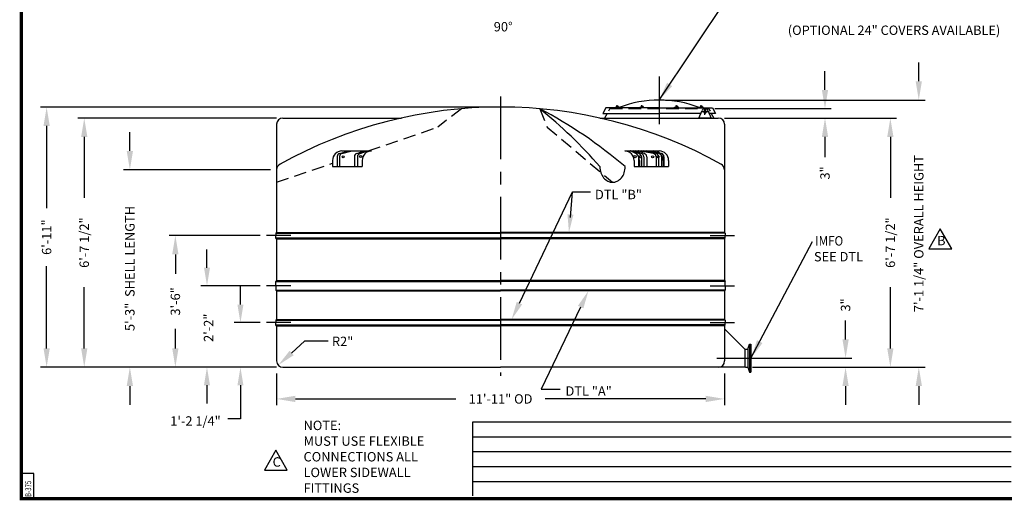
# Model space of a CAD drawing. Extents: x -1 to 493, y -112 to 356.
# Drawn here: x -1 to 314, y -1 to 153 of the extents above; entities that cross this region are included whole.
import ezdxf
from ezdxf.enums import TextEntityAlignment as Align

# ---------------------------------------------------------------- set-up
doc = ezdxf.new("R2010")
doc.units = 0
doc.header["$LTSCALE"] = 16
doc.header["$MEASUREMENT"] = 0
doc.linetypes.add('CENTER', pattern=[2, 1.25, -0.25, 0.25, -0.25])
doc.linetypes.add('HIDDEN', pattern=[0.375, 0.25, -0.125])
doc.layers.get('0').update_dxf_attribs({"linetype": 'CONTINUOUS'})
doc.layers.get('DEFPOINTS').update_dxf_attribs({"linetype": 'CONTINUOUS'})
for name, color, linetype in [('BORDER', 7, 'CONTINUOUS'), ('CENTER', 5, 'CENTER'), ('DIM', 1, 'CONTINUOUS'), ('HIDDEN', 7, 'HIDDEN'), ('LEGEND', 7, 'CONTINUOUS')]:
    doc.layers.add(name, color=color, linetype=linetype)
doc.styles.add('ROMANS', font='ROMANS', dxfattribs={"width": 0.75, "oblique": 5})
doc.styles.get("Standard").update_dxf_attribs({"font": 'txt', "height": 3})
doc.styles.add('UNIV', font='ARIALBD.TTF')
doc.dimstyles.get("Standard").update_dxf_attribs({"dimtxt": 0.18, "dimasz": 0.18, "dimexe": 0.18, "dimexo": 0.0625, "dimgap": 0.09, "dimtad": 0, "dimtih": 1, "dimtoh": 1, "dimdec": 4, "dimzin": 0, "dimtxsty": 'STANDARD', "dimcen": 0.09, "dimazin": 3, "dimtfac": 1, "dimtdec": 4, "dimtofl": 0, "dimtmove": 0, "dimatfit": 3, "dimtolj": 1, "dimtzin": 0})

# ---------------------------------------------------------------- blocks, each defined once
blk = doc.blocks.new('BORDER')
for p, q in [((0, 1), (0, 0)), ((0, 0), (1, 0))]:
    blk.add_line(p, q)
blk = doc.blocks.new('*D6')
at = {"layer": 'DEFPOINTS', "color": 0}
for p in [(81.5, 41.93), (224.5, 41.93), (224.5, 31.82)]:
    blk.add_point(p, dxfattribs=at)
at = {"layer": 'DIM', "color": 0}
for p, q in [((81.5, 39.93), (81.5, 29.82)), ((224.5, 39.93), (224.5, 29.82)), ((87.5, 31.82), (138.75, 31.82)), ((218.5, 31.82), (167.25, 31.82))]:
    blk.add_line(p, q, dxfattribs=at)
for points in [[(87.5, 32.82), (87.5, 30.82), (81.5, 31.82)], [(218.5, 32.82), (218.5, 30.82), (224.5, 31.82)]]:
    blk.add_solid(points, dxfattribs=at)
at = {"layer": 'DIM', "color": 0, "insert": (153, 31.82), "char_height": 3, "attachment_point": 5}
blk.add_mtext('\\A1;11\'-11" OD', dxfattribs=at)
blk = doc.blocks.new('*D7')
at = {"layer": 'DEFPOINTS', "color": 0}
for p in [(49.18, 83.93), (78.27, 83.93), (83.5, 41.93)]:
    blk.add_point(p, dxfattribs=at)
at = {"layer": 'DIM', "color": 0}
for p, q in [((76.27, 83.93), (47.18, 83.93)), ((49.18, 77.93), (49.18, 71.68)), ((49.18, 47.93), (49.18, 54.18)), ((81.5, 41.93), (47.18, 41.93))]:
    blk.add_line(p, q, dxfattribs=at)
for points in [[(48.18, 77.93), (50.18, 77.93), (49.18, 83.93)], [(48.18, 47.93), (50.18, 47.93), (49.18, 41.93)]]:
    blk.add_solid(points, dxfattribs=at)
at = {"layer": 'DIM', "color": 0, "insert": (49.18, 62.93), "char_height": 3, "attachment_point": 5, "rotation": 90}
blk.add_mtext('\\A1;3\'-6"', dxfattribs=at)
blk = doc.blocks.new('*D8')
at = {"layer": 'DEFPOINTS', "color": 0}
for p in [(34.65, 104.93), (81.5, 104.93), (49.18, 41.93)]:
    blk.add_point(p, dxfattribs=at)
at = {"layer": 'DIM', "color": 0}
for p, q in [((34.65, 110.93), (34.65, 116.93)), ((79.5, 104.93), (32.65, 104.93)), ((47.18, 41.93), (32.65, 41.93)), ((34.65, 35.93), (34.65, 29.93))]:
    blk.add_line(p, q, dxfattribs=at)
for points in [[(33.65, 110.93), (35.65, 110.93), (34.65, 104.93)], [(33.65, 35.93), (35.65, 35.93), (34.65, 41.93)]]:
    blk.add_solid(points, dxfattribs=at)
at = {"layer": 'DIM', "color": 0, "insert": (34.65, 73.43), "char_height": 3, "attachment_point": 5, "rotation": 90}
blk.add_mtext('\\A1;5\'-3"  SHELL LENGTH', dxfattribs=at)
blk = doc.blocks.new('*D9')
at = {"layer": 'DEFPOINTS', "color": 0}
for p in [(20.09, 121.43), (83.5, 121.43), (34.65, 41.93)]:
    blk.add_point(p, dxfattribs=at)
at = {"layer": 'DIM', "color": 0}
for p, q in [((81.5, 121.43), (18.09, 121.43)), ((20.09, 115.43), (20.09, 95.93)), ((20.09, 47.93), (20.09, 67.43)), ((32.65, 41.93), (18.09, 41.93))]:
    blk.add_line(p, q, dxfattribs=at)
for points in [[(19.09, 115.43), (21.09, 115.43), (20.09, 121.43)], [(19.09, 47.93), (21.09, 47.93), (20.09, 41.93)]]:
    blk.add_solid(points, dxfattribs=at)
at = {"layer": 'DIM', "color": 0, "insert": (20.09, 81.68), "char_height": 3, "attachment_point": 5, "rotation": 90}
blk.add_mtext('\\A1;6\'-7 1/2"', dxfattribs=at)
blk = doc.blocks.new('*D10')
at = {"layer": 'DEFPOINTS', "color": 0}
for p in [(8.08, 124.93), (153, 124.93), (20.09, 41.93)]:
    blk.add_point(p, dxfattribs=at)
at = {"layer": 'DIM', "color": 0}
for p, q in [((151, 124.93), (6.08, 124.93)), ((8.08, 118.93), (8.08, 92.68)), ((8.08, 47.93), (8.08, 74.18)), ((18.09, 41.93), (6.08, 41.93))]:
    blk.add_line(p, q, dxfattribs=at)
for points in [[(7.08, 118.93), (9.08, 118.93), (8.08, 124.93)], [(7.08, 47.93), (9.08, 47.93), (8.08, 41.93)]]:
    blk.add_solid(points, dxfattribs=at)
at = {"layer": 'DIM', "color": 0, "insert": (8.08, 83.43), "char_height": 3, "attachment_point": 5, "rotation": 90}
blk.add_mtext('\\A1;6\'-11"', dxfattribs=at)
blk = doc.blocks.new('*D5')
at = {"layer": 'DEFPOINTS', "color": 0}
for p in [(222.5, 121.43), (277.44, 121.43), (231.38, 41.93)]:
    blk.add_point(p, dxfattribs=at)
at = {"layer": 'DIM', "color": 0}
for p, q in [((224.5, 121.43), (279.44, 121.43)), ((277.44, 115.43), (277.44, 95.93)), ((277.44, 47.93), (277.44, 67.43)), ((233.38, 41.93), (279.44, 41.93))]:
    blk.add_line(p, q, dxfattribs=at)
for points in [[(276.44, 115.43), (278.44, 115.43), (277.44, 121.43)], [(276.44, 47.93), (278.44, 47.93), (277.44, 41.93)]]:
    blk.add_solid(points, dxfattribs=at)
at = {"layer": 'DIM', "color": 0, "insert": (277.44, 81.68), "char_height": 3, "attachment_point": 5, "rotation": 90}
blk.add_mtext('\\A1;6\'-7 1/2"', dxfattribs=at)
blk = doc.blocks.new('*D4')
at = {"layer": 'DEFPOINTS', "color": 0}
for p in [(219.39, 124.43), (256.57, 124.43), (222.5, 121.43)]:
    blk.add_point(p, dxfattribs=at)
at = {"layer": 'DIM', "color": 0}
for p, q in [((256.57, 130.43), (256.57, 136.43)), ((221.39, 124.43), (258.57, 124.43)), ((224.5, 121.43), (258.57, 121.43)), ((256.57, 115.43), (256.57, 108.92))]:
    blk.add_line(p, q, dxfattribs=at)
for points in [[(255.57, 130.43), (257.57, 130.43), (256.57, 124.43)], [(255.57, 115.43), (257.57, 115.43), (256.57, 121.43)]]:
    blk.add_solid(points, dxfattribs=at)
at = {"layer": 'DIM', "color": 0, "insert": (256.57, 103.92), "char_height": 3, "attachment_point": 5, "rotation": 90}
blk.add_mtext('\\A1;3"', dxfattribs=at)
blk = doc.blocks.new('4TIMFOE')
for p, q in [((6.48, 5.76), (0, 12.24)), ((7.44, 5.76), (7.94, 7.38)), ((7.94, 7.38), (7.94, -1.62)), ((7.94, 7.38), (8.44, 7.38)), ((7.94, 7.38), (7.94, 7.38)), ((8.44, 7.38), (8.44, -1.62)), ((6.48, 5.76), (6.48, 0)), ((6.48, 5.76), (7.44, 5.76)), ((7.44, 5.76), (7.44, 0)), ((6.72, 0), (0, 0)), ((6.72, 0), (7.44, 0)), ((7.44, 0), (7.94, -1.62)), ((7.94, -1.62), (8.44, -1.62)), ((7.94, -1.62), (8.44, -1.62))]:
    blk.add_line(p, q)
at = {"layer": 'CENTER', "linetype": 'CONTINUOUS'}
blk.add_line((-2.47, 2.88), (12.73, 2.88), dxfattribs=at)
blk = doc.blocks.new('*D26')
at = {"layer": 'DEFPOINTS', "color": 0}
for p in [(232.94, 44.81), (263.14, 44.81), (232.94, 41.93)]:
    blk.add_point(p, dxfattribs=at)
at = {"layer": 'DIM', "color": 0}
for p, q in [((263.14, 50.81), (263.14, 56.81)), ((234.94, 44.81), (265.14, 44.81)), ((234.94, 41.93), (265.14, 41.93)), ((263.14, 35.93), (263.14, 29.93))]:
    blk.add_line(p, q, dxfattribs=at)
for points in [[(262.14, 50.81), (264.14, 50.81), (263.14, 44.81)], [(262.14, 35.93), (264.14, 35.93), (263.14, 41.93)]]:
    blk.add_solid(points, dxfattribs=at)
at = {"layer": 'DIM', "color": 0, "insert": (263.14, 61.81), "char_height": 3, "attachment_point": 5, "rotation": 90}
blk.add_mtext('\\A1;3"', dxfattribs=at)
blk = doc.blocks.new('*D31')
at = {"layer": 'DEFPOINTS', "color": 0}
for p in [(203.64, 127.18), (277.44, 41.93), (286.52, 41.93)]:
    blk.add_point(p, dxfattribs=at)
at = {"layer": 'DIM', "color": 0}
for p, q in [((286.52, 133.18), (286.52, 139.18)), ((205.64, 127.18), (288.52, 127.18)), ((279.44, 41.93), (288.52, 41.93)), ((286.52, 35.93), (286.52, 29.93))]:
    blk.add_line(p, q, dxfattribs=at)
for points in [[(285.52, 133.18), (287.52, 133.18), (286.52, 127.18)], [(285.52, 35.93), (287.52, 35.93), (286.52, 41.93)]]:
    blk.add_solid(points, dxfattribs=at)
at = {"layer": 'DIM', "color": 0, "insert": (286.52, 84.56), "char_height": 3, "attachment_point": 5, "rotation": 90}
blk.add_mtext('\\A1;7\'-1 1/4" OVERALL HEIGHT', dxfattribs=at)
blk = doc.blocks.new('LADATTLUGE')
at = {"ltscale": 0.25}
for p, q in [((-6.19, 0), (-5.17, 2.38)), ((-3.33, 2.38), (-2.31, 0))]:
    blk.add_line(p, q, dxfattribs=at)
for p, q in [((-2.31, 0), (-6.19, 0)), ((-2.31, 0), (-6.19, 0)), ((-4.53, 2.18), (-4.53, 1.82)), ((-3.97, 2.34), (-3.97, 2.18)), ((-3.97, 1.82), (-3.97, 1.66))]:
    blk.add_line(p, q)
blk.add_circle((-4.25, 2), 0.312)
for centre, start, end in [((-4.25, 2.34), 150, 180), ((-4.25, 1.66), 359.9999999999882, 0), ((-4.25, 1.66), 180, 210), ((-4.25, 2.34), 90, 120), ((-4.25, 1.66), 240, 270), ((-4.25, 2.34), 30, 60), ((-4.25, 1.66), 300, 330)]:
    blk.add_arc(centre, 0.281, start, end)
at = {"layer": 'CENTER'}
for p, q in [((-3.25, 2), (-5.25, 2)), ((-3.69, 2), (-4.81, 2)), ((-4.25, 1), (-4.25, 3)), ((-4.25, 2.56), (-4.25, 1.44))]:
    blk.add_line(p, q, dxfattribs=at)
at = {"layer": 'HIDDEN', "ltscale": 0.25}
for start, end in [(90, 157.3801), (22.6199, 90)]:
    blk.add_arc((-4.25, 2), 1, start, end, dxfattribs=at)
at = {"layer": 'LEGEND'}
blk.add_circle((-4.25, 2), 0.281, dxfattribs=at)
blk.add_circle((-4.25, 2), 0.281, dxfattribs=at)

msp = doc.modelspace()

# ---------------------------------------------------------------- linework, layer by layer
for p, q in [((186.636, 124.684), (185.636, 122.934)), ((185.636, 122.934), (203.636, 122.934)), ((203.636, 124.684), (186.636, 124.684)), ((189.615, 124.684), (189.615, 124.872)), ((189.615, 124.872), (190.24, 124.872)), ((190.24, 125.309), (190.052, 125.309)), ((190.052, 125.309), (190.052, 124.872)), ((190.24, 125.309), (190.427, 125.309)), ((190.865, 124.872), (190.24, 124.872)), ((190.427, 125.309), (190.427, 124.872)), ((190.865, 124.684), (190.865, 124.872)), ((197.462, 124.872), (198.087, 124.872)), ((197.462, 124.684), (197.462, 124.872)), ((197.9, 125.309), (197.9, 124.872)), ((198.087, 125.309), (197.9, 125.309)), ((198.087, 125.309), (198.275, 125.309)), ((198.712, 124.872), (198.087, 124.872)), ((198.275, 125.309), (198.275, 124.872)), ((198.712, 124.684), (198.712, 124.872)), ((203.636, 124.684), (220.636, 124.684)), ((216.951, 122.934), (203.636, 122.934)), ((208.56, 124.872), (209.185, 124.872)), ((208.56, 124.684), (208.56, 124.872)), ((208.997, 125.309), (208.997, 124.872)), ((209.185, 125.309), (208.997, 125.309)), ((209.185, 125.309), (209.372, 125.309)), ((209.81, 124.872), (209.185, 124.872)), ((209.372, 125.309), (209.372, 124.872)), ((209.81, 124.684), (209.81, 124.872)), ((216.407, 124.684), (216.407, 124.872)), ((216.407, 124.872), (217.032, 124.872)), ((217.032, 125.309), (216.845, 125.309)), ((216.845, 125.309), (216.845, 124.872)), ((217.032, 125.309), (217.22, 125.309)), ((217.657, 124.872), (217.032, 124.872)), ((217.22, 125.309), (217.22, 124.872)), ((217.657, 124.684), (217.657, 124.872)), ((221.636, 122.934), (219.549, 122.934)), ((220.636, 124.684), (221.636, 122.934)), ((83.5, 121.434), (121.32, 121.434)), ((184.686, 121.434), (222.5, 121.434)), ((81.5, 119.434), (81.5, 84.934)), ((224.5, 119.434), (224.5, 84.934)), ((101.599, 110.125), (104.801, 110.934)), ((102.361, 110.934), (111.818, 110.934)), ((102.363, 110.123), (105.619, 110.934)), ((107.139, 110.095), (109.483, 110.934)), ((108.119, 110.083), (108.223, 110.102)), ((108.223, 110.102), (110.549, 110.934)), ((192.632, 110.934), (201.921, 110.934)), ((194.357, 110.934), (203.646, 110.934)), ((201.853, 110.081), (197.06, 110.934)), ((202.616, 110.083), (197.92, 110.934)), ((203.577, 110.081), (198.784, 110.934)), ((204.341, 110.083), (199.645, 110.934)), ((99.361, 107.934), (99.361, 105.934)), ((99.361, 107.934), (99.361, 105.934)), ((100.844, 109.155), (100.844, 105.934)), ((101.604, 109.153), (101.604, 105.934)), ((106.336, 109.115), (106.336, 105.934)), ((107.297, 109.099), (107.297, 105.934)), ((107.297, 107.934), (107.297, 105.934)), ((108.818, 107.934), (108.818, 105.934)), ((195.632, 107.934), (195.632, 105.934)), ((196.985, 109.099), (196.985, 105.934)), ((196.985, 107.934), (196.985, 105.934)), ((197.357, 107.934), (197.357, 105.934)), ((197.945, 109.096), (197.945, 105.934)), ((198.709, 109.099), (198.709, 105.934)), ((198.709, 107.934), (198.709, 105.934)), ((199.67, 109.096), (199.67, 105.934)), ((202.677, 109.096), (202.677, 105.934)), ((203.438, 109.099), (203.438, 105.934)), ((204.402, 109.096), (204.402, 105.934)), ((204.921, 107.934), (204.921, 105.934)), ((204.921, 107.934), (204.921, 105.934)), ((205.162, 109.099), (205.162, 105.934)), ((206.646, 107.934), (206.646, 105.934)), ((206.646, 107.934), (206.646, 105.934)), ((99.361, 105.934), (108.818, 105.934)), ((195.632, 105.934), (204.921, 105.934)), ((197.357, 105.934), (206.646, 105.934)), ((81.5, 84.934), (81.25, 84.684)), ((81.5, 84.934), (153, 84.934)), ((224.5, 84.934), (153, 84.934)), ((224.5, 84.934), (224.75, 84.684)), ((81.25, 84.684), (81.25, 83.934)), ((81.25, 84.684), (153, 84.684)), ((81.25, 83.184), (81.25, 83.934)), ((81.25, 83.184), (153, 83.184)), ((81.5, 82.934), (81.25, 83.184)), ((81.5, 82.934), (81.5, 69.559)), ((81.5, 82.934), (153, 82.934)), ((224.75, 84.684), (153, 84.684)), ((224.75, 83.184), (153, 83.184)), ((224.5, 82.934), (153, 82.934)), ((224.5, 82.934), (224.75, 83.184)), ((224.5, 82.934), (224.5, 69.559)), ((224.75, 84.684), (224.75, 83.934)), ((224.75, 83.184), (224.75, 83.934)), ((81.5, 69.559), (81.25, 69.309)), ((81.25, 69.309), (153, 69.309)), ((81.25, 67.934), (81.25, 69.309)), ((81.5, 69.559), (153, 69.559)), ((224.5, 69.559), (153, 69.559)), ((224.75, 69.309), (153, 69.309)), ((224.5, 69.559), (224.75, 69.309)), ((224.75, 67.934), (224.75, 69.309)), ((81.25, 67.934), (81.25, 66.559)), ((81.25, 66.559), (153, 66.559)), ((81.5, 66.309), (81.25, 66.559)), ((81.5, 66.309), (81.5, 57.184)), ((81.5, 66.309), (153, 66.309)), ((224.75, 66.559), (153, 66.559)), ((224.5, 66.309), (153, 66.309)), ((224.5, 66.309), (224.75, 66.559)), ((224.5, 66.309), (224.5, 57.184)), ((224.75, 67.934), (224.75, 66.559)), ((81.5, 57.184), (81.25, 56.934)), ((81.25, 56.934), (153, 56.934)), ((81.25, 56.934), (81.25, 56.184)), ((81.5, 57.184), (153, 57.184)), ((224.5, 57.184), (153, 57.184)), ((224.75, 56.934), (153, 56.934)), ((224.5, 57.184), (224.75, 56.934)), ((224.75, 56.934), (224.75, 56.184)), ((81.25, 55.434), (81.25, 56.184)), ((81.5, 55.184), (81.25, 55.434)), ((81.25, 55.434), (153, 55.434)), ((81.5, 55.184), (81.5, 43.934)), ((81.5, 55.184), (153, 55.184)), ((224.75, 55.434), (153, 55.434)), ((224.5, 55.184), (153, 55.184)), ((224.5, 55.184), (224.75, 55.434)), ((224.5, 55.184), (224.5, 43.934)), ((224.75, 55.434), (224.75, 56.184)), ((83.5, 41.934), (153, 41.934)), ((230.5, 41.934), (153, 41.934)), ((144.015, 24.41), (144.015, 0.854))]:
    msp.add_line(p, q)
at = {"linetype": 'HIDDEN'}
msp.add_line((187.886, 124.434), (219.386, 124.434), dxfattribs=at)
for points in [[(184.719, 105.934, 0.080817), (185.037, 103.976, 0.0893326), (185.9, 102.399, 0.1047802), (187.255, 101.296, 0.1191206), (188.753, 100.934, 0.1191206)], [(188.753, 100.934, 0.1191206), (190.251, 101.296, 0.1047802), (191.606, 102.399, 0.0893326), (192.469, 103.976, 0.080817), (192.788, 105.934, 0.080817)]]:
    msp.add_lwpolyline(points, format="xyb")
for centre in [(102.736, 109.036), (108.321, 109.15), (195.929, 109.117), (197.654, 109.117), (201.535, 109.036), (203.26, 109.036)]:
    msp.add_circle(centre, 0.346)
for centre, radius, start, end in [((203.636, 92.134), 35.05, 68.70865, 111.29135), ((153.003, -20.22), 145.154, 60.93319, 119.09542), ((95.596, -8.08), 149.802, 49.56099, 62.18199), ((71.643, 7.659), 149.802, 40.99809, 51.20305), ((83.5, 119.434), 2, 90, 180), ((222.5, 119.434), 2, 0, 90), ((102.361, 107.934), 3, 90, 180), ((101.844, 109.155), 1, 104.18465, 180), ((102.604, 109.153), 1, 103.98696, 180), ((107.336, 109.115), 1, 101.35831, 180), ((108.297, 109.099), 1, 100.27268, 180), ((111.818, 107.934), 3, 90, 180), ((192.632, 107.934), 3, 0, 90), ((194.357, 107.934), 3, 0, 90), ((195.985, 109.099), 1, 0, 79.72732), ((196.945, 109.096), 1, 0, 79.9067), ((197.709, 109.099), 1, 0, 79.72732), ((198.67, 109.096), 1, 0, 79.9067), ((201.677, 109.096), 1, 360, 79.9067), ((201.921, 107.934), 3, 0, 90), ((202.438, 109.099), 1, 360, 79.72732), ((203.402, 109.096), 1, 360, 79.9067), ((203.646, 107.934), 3, 0, 90), ((204.162, 109.099), 1, 360, 79.72732), ((83.5, 104.934), 2, 115.3975, 180), ((222.5, 104.934), 2, 0, 62.68764), ((83.5, 43.934), 2, 180, 270), ((222.5, 43.934), 2, 270, 0)]:
    msp.add_arc(centre, radius, start, end)
at = {"layer": 'BORDER'}
for p, q in [((4, 8), (0, 8)), ((4, 0), (4, 8)), ((0, 0), (4, 0))]:
    msp.add_line(p, q, dxfattribs=at)
at = {"layer": 'BORDER', "const_width": 1.04}
msp.add_lwpolyline([(0, 320), (492, 320), (492, 0), (0, 0)], close=True, dxfattribs=at)
at = {"layer": 'CENTER'}
for p, q in [((203.636, 134.727), (203.636, 119.499)), ((153, 128.281), (153, 39.217)), ((86.08, 83.934), (78.271, 83.934)), ((219.92, 83.934), (227.729, 83.934)), ((86.08, 67.934), (78.271, 67.934)), ((219.92, 67.934), (227.729, 67.934)), ((86.08, 56.184), (78.271, 56.184)), ((219.92, 56.184), (227.729, 56.184))]:
    msp.add_line(p, q, dxfattribs=at)
at = {"layer": 'DEFPOINTS', "color": 0, "linetype": 'BYBLOCK'}
for p in [(81.503, 103.934), (82.021, 42.588), (83.5, 43.934)]:
    msp.add_point(p, dxfattribs=at)
at = {"layer": 'DIM'}
for p, q in [((59.273, 73.694), (59.273, 79.454)), ((76.271, 67.934), (57.273, 67.934)), ((69.953, 61.944), (69.953, 67.704)), ((76.271, 56.184), (67.953, 56.184)), ((90.541, 50.342), (97.933, 50.342)), ((59.273, 36.174), (59.273, 30.414)), ((69.953, 36.174), (69.953, 30.414)), ((69.953, 30.414), (69.953, 25.437)), ((69.953, 25.437), (65.928, 25.437))]:
    msp.add_line(p, q, dxfattribs=at)
at = {"layer": 'DIM', "color": 1, "linetype": 'BYBLOCK'}
msp.add_line((86.281, 46.465), (90.541, 50.342), dxfattribs=at)
at = {"layer": 'DIM'}
for points in [[(60.233, 73.694), (58.313, 73.694), (59.273, 67.934)], [(70.913, 61.944), (68.993, 61.944), (69.953, 56.184)], [(60.233, 36.174), (58.313, 36.174), (59.273, 41.934)], [(70.913, 36.174), (68.993, 36.174), (69.953, 41.934)]]:
    msp.add_solid(points, dxfattribs=at)
at = {"layer": 'DIM', "color": 1, "linetype": 'BYBLOCK'}
msp.add_solid([(86.927, 45.755), (85.635, 47.175), (82.021, 42.588)], dxfattribs=at)
at = {"layer": 'HIDDEN'}
for p, q in [((110.755, 110.934), (133.023, 118.547)), ((167.861, 118.547), (188.753, 100.934)), ((81.503, 100.934), (99.361, 107.039))]:
    msp.add_line(p, q, dxfattribs=at)
for points in [[(140.503, 124.41), (133.023, 118.547)], [(165.503, 124.41), (167.861, 118.547)]]:
    msp.add_lwpolyline(points, dxfattribs=at)
at = {"layer": 'LEGEND'}
for p, q in [((187.02, 122.934), (186.154, 121.434)), ((187.886, 124.434), (187.43, 123.644)), ((219.386, 124.434), (219.873, 123.591)), ((220.252, 122.934), (221.118, 121.434)), ((196.163, 110.083), (194.449, 110.934)), ((197.121, 110.081), (195.402, 110.934)), ((197.888, 110.083), (196.174, 110.934)), ((198.845, 110.081), (197.127, 110.934)), ((159.02, 62.382), (176, 97.934)), ((175.312, 89.674), (176, 97.934)), ((176, 97.934), (181.76, 97.934)), ((178.563, 61.116), (166, 34.934)), ((166, 34.934), (172, 34.934)), ((316, 24.41), (144.015, 24.41)), ((316, 19.652), (144.015, 19.652)), ((316, 14.893), (144.015, 14.893)), ((316, 10.134), (144.015, 10.134)), ((316, 5.376), (144.015, 5.376))]:
    msp.add_line(p, q, dxfattribs=at)
for points in [[(293.381, 86.079), (289.714, 79.728), (297.048, 79.728)], [(81.249, 15.454), (77.582, 9.103), (84.916, 9.103)]]:
    msp.add_lwpolyline(points, close=True, dxfattribs=at)
for points in [[(176.269, 90.595), (174.355, 90.754), (174.834, 84.934)], [(177.697, 61.531), (179.428, 60.701), (181.055, 66.309)], [(159.886, 61.968), (158.153, 62.795), (156.537, 57.184)]]:
    msp.add_solid(points, dxfattribs=at)

# ---------------------------------------------------------------- block references
at = {"layer": 'BORDER', "xscale": 492, "yscale": 320, "zscale": 492}
msp.add_blockref('BORDER', (0, 0), dxfattribs=at)
msp.add_blockref('BORDER', (0, 0), dxfattribs=at)
at = {"layer": 'LEGEND'}
for name, p in [('LADATTLUGE', (222.5, 121.434)), ('4TIMFOE', (224.5, 41.934))]:
    msp.add_blockref(name, p, dxfattribs=at)

# ---------------------------------------------------------------- texts
msp.add_text('(OPTIONAL 24" COVERS AVAILABLE)', height=2.9925).set_placement((244.706, 147.949))
at = {"style": 'ROMANS', "oblique": 5, "width": 0.75}
msp.add_text('B-375', height=1.886, rotation=90, dxfattribs=at).set_placement((3.15, 0.575))
at = {"layer": 'DIM'}
msp.add_text('2\'-2"', height=3, rotation=90, dxfattribs=at).set_placement((61.273, 50.007))
msp.add_text('R2"', height=3, dxfattribs=at).set_placement((99.175, 48.676))
msp.add_text('1\'-2 1/4"', height=3, dxfattribs=at).set_placement((63.656, 23.279), align=Align.RIGHT)
at = {"layer": 'LEGEND'}
msp.add_text('90%%d', height=3, dxfattribs=at).set_placement((153.855, 150.183), align=Align.MIDDLE)
for s, p in [('DTL "B"', (183.155, 95.535)), ('B', (292.35, 80.836)), ('SEE DTL', (253.043, 75.697)), ('DTL "A"', (173.732, 32.827)), ('C', (80.218, 10.21))]:
    msp.add_text(s, height=3, dxfattribs=at).set_placement(p)
at = {"layer": 'LEGEND', "width": 0.909081}
msp.add_text('IMFO', height=3, dxfattribs=at).set_placement((253.461, 80.747))
at = {"layer": 'LEGEND', "style": 'UNIV'}
for s, p in [('%%UNOTE:', (90.099, 21.87)), ('MUST USE FLEXIBLE', (90.099, 16.87)), ('CONNECTIONS ALL', (90.099, 11.87)), ('LOWER SIDEWALL', (90.099, 6.87)), ('FITTINGS', (90.099, 1.87))]:
    msp.add_text(s, height=3, dxfattribs=at).set_placement(p)
at = {"layer": 'LEGEND', "insert": (253.246, 66.845), "char_height": 3, "attachment_point": 4}
msp.add_mtext('\\A1;', dxfattribs=at)

# ---------------------------------------------------------------- dimensions: what is measured, and where the dimension line sits
at = {"layer": 'DIM'}
for base, p1, p2, text, override, picture, middle in [((286.524, 41.934), (203.636, 127.184), (277.436, 41.934), '<> OVERALL HEIGHT', {"dimscale": 32, "dimtxt": 0.09375, "dimasz": 0.1875, "dimexe": 0.0625, "dimgap": 0.09375, "dimtih": 0, "dimtoh": 0, "dimdec": 2, "dimzin": 15, "dimlunit": 4, "dimcen": 0, "dimtdec": 0, "dimtix": 1, "dimatfit": 0, "dimfrac": 2, "dimtzin": 15}, '*D31', (286.524, 84.559)), ((34.653, 104.934), (49.183, 41.934), (81.5, 104.934), '5\'-3"  SHELL LENGTH', {"dimscale": 32, "dimtxt": 0.09375, "dimasz": 0.1875, "dimexe": 0.0625, "dimgap": 0.09375, "dimtih": 0, "dimtoh": 0, "dimdec": 2, "dimzin": 15, "dimlunit": 4, "dimcen": -0.09375, "dimtdec": 0, "dimtix": 1, "dimatfit": 0, "dimfrac": 2, "dimtzin": 15}, '*D8', (34.653, 73.434))]:
    dim = msp.add_linear_dim(base=base, p1=p1, p2=p2, angle=90, text=text, dimstyle='STANDARD', override=override, dxfattribs=at)
    dim.commit()
    dim.dimension.update_dxf_attribs({"geometry": picture, "text_midpoint": middle})
dim = msp.add_linear_dim(base=(256.572, 124.434), p1=(222.5, 121.434), p2=(219.386, 124.434), angle=90, dimstyle='STANDARD', override={"dimscale": 32, "dimtxt": 0.09375, "dimasz": 0.1875, "dimexe": 0.0625, "dimgap": 0.09375, "dimtih": 0, "dimtoh": 0, "dimdec": 2, "dimzin": 15, "dimlunit": 4, "dimcen": -0.09375, "dimtdec": 0, "dimatfit": 0, "dimfrac": 2, "dimtzin": 15}, dxfattribs=at)
dim.commit()
dim.dimension.update_dxf_attribs({"geometry": '*D4', "text_midpoint": (256.572, 103.916), "dimtype": 160})
for base, p1, p2, override, picture, middle in [((8.08, 124.934), (20.092, 41.934), (153, 124.934), {"dimscale": 32, "dimtxt": 0.09375, "dimasz": 0.1875, "dimexe": 0.0625, "dimgap": 0.09375, "dimtih": 0, "dimtoh": 0, "dimdec": 2, "dimzin": 15, "dimlunit": 4, "dimcen": -0.09375, "dimtdec": 0, "dimatfit": 0, "dimfrac": 2, "dimtzin": 15}, '*D10', (8.08, 83.434)), ((20.092, 121.434), (34.653, 41.934), (83.5, 121.434), {"dimscale": 32, "dimtxt": 0.09375, "dimasz": 0.1875, "dimexe": 0.0625, "dimgap": 0.09375, "dimtih": 0, "dimtoh": 0, "dimdec": 2, "dimzin": 15, "dimlunit": 4, "dimcen": -0.09375, "dimtdec": 0, "dimatfit": 0, "dimfrac": 2, "dimtzin": 15}, '*D9', (20.092, 81.684)), ((277.436, 121.434), (231.375, 41.934), (222.5, 121.434), {"dimscale": 32, "dimtxt": 0.09375, "dimasz": 0.1875, "dimexe": 0.0625, "dimgap": 0.09375, "dimtih": 0, "dimtoh": 0, "dimdec": 2, "dimzin": 15, "dimlunit": 4, "dimcen": -0.09375, "dimtdec": 0, "dimatfit": 0, "dimfrac": 2, "dimtzin": 15}, '*D5', (277.436, 81.684)), ((49.183, 83.934), (83.5, 41.934), (78.271, 83.934), {"dimscale": 32, "dimtxt": 0.09375, "dimasz": 0.1875, "dimexe": 0.0625, "dimgap": 0.09375, "dimtih": 0, "dimtoh": 0, "dimdec": 2, "dimzin": 15, "dimlunit": 4, "dimcen": -0.09375, "dimtdec": 0, "dimatfit": 0, "dimfrac": 2, "dimtzin": 15}, '*D7', (49.183, 62.934)), ((263.137, 44.814), (232.935, 41.934), (232.935, 44.814), {"dimscale": 32, "dimtxt": 0.09375, "dimasz": 0.1875, "dimexe": 0.0625, "dimgap": 0.09375, "dimtih": 0, "dimtoh": 0, "dimdec": 2, "dimzin": 15, "dimlunit": 4, "dimcen": 0, "dimtdec": 0, "dimatfit": 0, "dimfrac": 2, "dimtzin": 15}, '*D26', (263.137, 61.814))]:
    dim = msp.add_linear_dim(base=base, p1=p1, p2=p2, angle=90, dimstyle='STANDARD', override=override, dxfattribs=at)
    dim.commit()
    dim.dimension.update_dxf_attribs({"geometry": picture, "text_midpoint": middle})
dim = msp.add_linear_dim(base=(224.5, 31.817), p1=(81.5, 41.934), p2=(224.5, 41.934), text='11\'-11" OD', dimstyle='STANDARD', override={"dimscale": 32, "dimtxt": 0.09375, "dimasz": 0.1875, "dimexe": 0.0625, "dimgap": 0.09375, "dimtih": 0, "dimtoh": 0, "dimdec": 2, "dimzin": 15, "dimlunit": 4, "dimcen": -0.09375, "dimtdec": 0, "dimatfit": 0, "dimfrac": 2, "dimtzin": 15}, dxfattribs=at)
dim.commit()
dim.dimension.update_dxf_attribs({"geometry": '*D6', "text_midpoint": (153, 31.817)})

# ---------------------------------------------------------------- leaders
at = {"layer": 'LEGEND'}
for points, override in [([(203.636, 127.184), (235.202, 174.255), (241.63, 174.255)], {"dimscale": 32, "dimtxt": 0.09375, "dimasz": 0.1875, "dimexe": 0.0625, "dimgap": 0.09375, "dimtad": 0, "dimtih": 0, "dimtoh": 0, "dimdec": 2, "dimzin": 15, "dimlunit": 4, "dimcen": 0, "dimtdec": 0, "dimtix": 1, "dimatfit": 0, "dimfrac": 2, "dimtzin": 15}), ([(232.935, 44.814), (252.623, 81.999)], {"dimscale": 32, "dimtxt": 0.09375, "dimasz": 0.1875, "dimexe": 0.0625, "dimgap": 0.09375, "dimtih": 0, "dimtoh": 0, "dimdec": 2, "dimzin": 15, "dimcen": 0, "dimtdec": 0, "dimtzin": 15})]:
    msp.add_leader(points, dimstyle='STANDARD', override=override, dxfattribs=at)

doc.saveas('drawing.dxf')
